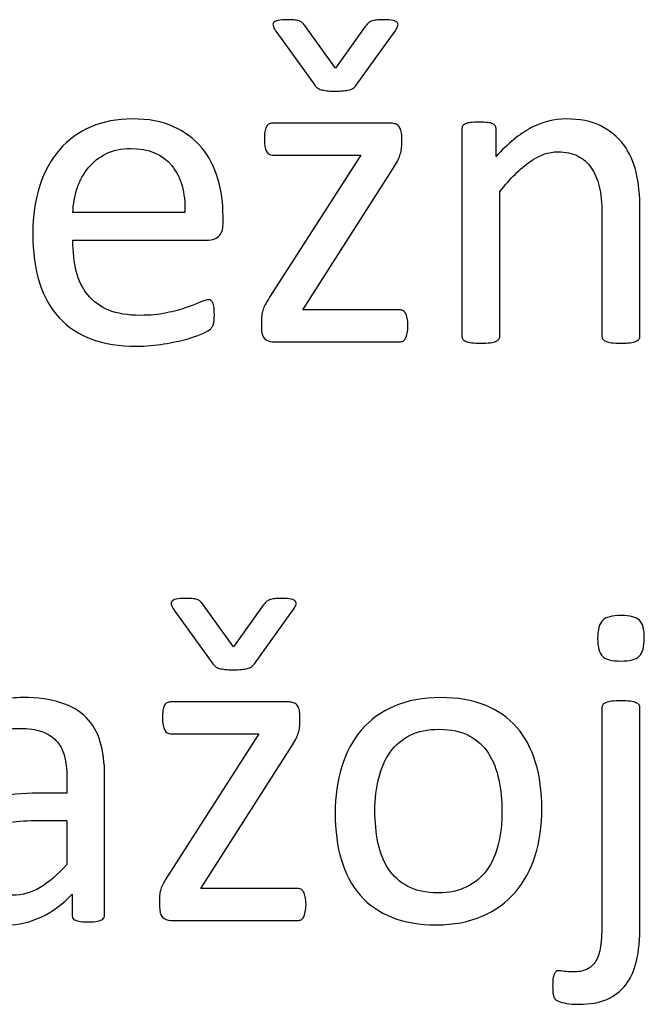
# Model space of a CAD drawing. Units: millimetres. Extents: x -101 to 100, y -140 to 121.
# Drawn here: x -32 to -26, y -123 to -115 of the extents above; entities that cross this region are included whole.
import ezdxf

# ---------------------------------------------------------------- set-up
doc = ezdxf.new("R2010")
doc.units = ezdxf.units.MM
doc.header["$MEASUREMENT"] = 0
doc.layers.add('Layer 1', color=7, linetype='Continuous')

msp = doc.modelspace()

# ---------------------------------------------------------------- linework, layer by layer
at = {"layer": 'Layer 1', "color": 250}
for points, knots in [([(-28.4904, -114.5657), (-28.4805, -114.5537), (-28.472, -114.5438), (-28.4642, -114.536), (-28.4642, -114.536), (-28.4564, -114.5282), (-28.4465, -114.5218), (-28.4337, -114.5175), (-28.4337, -114.5175), (-28.4217, -114.5126), (-28.4068, -114.509), (-28.3891, -114.5069), (-28.3891, -114.5069), (-28.3721, -114.5048), (-28.3501, -114.5041), (-28.3239, -114.5041), (-28.3239, -114.5041), (-28.2877, -114.5041), (-28.2594, -114.5062), (-28.2388, -114.5112), (-28.2388, -114.5112), (-28.2183, -114.5161), (-28.2048, -114.5225), (-28.1984, -114.5317), (-28.1984, -114.5317), (-28.192, -114.5409), (-28.192, -114.5523), (-28.197, -114.5671), (-28.197, -114.5671), (-28.2027, -114.5813), (-28.2133, -114.599), (-28.2282, -114.6203), (-28.2282, -114.6203), (-28.2282, -114.6203), (-28.5712, -115.0959), (-28.5712, -115.0959), (-28.5712, -115.0959), (-28.5797, -115.1065), (-28.5882, -115.1157), (-28.5982, -115.1228), (-28.5982, -115.1228), (-28.6081, -115.1292), (-28.6201, -115.1349), (-28.6343, -115.1384), (-28.6343, -115.1384), (-28.6492, -115.1412), (-28.6669, -115.1441), (-28.6875, -115.1462), (-28.6875, -115.1462), (-28.708, -115.1483), (-28.7335, -115.1497), (-28.764, -115.1497), (-28.764, -115.1497), (-28.7931, -115.1497), (-28.8172, -115.1483), (-28.837, -115.1462), (-28.837, -115.1462), (-28.8561, -115.1441), (-28.8732, -115.1412), (-28.888, -115.137), (-28.888, -115.137), (-28.9022, -115.1327), (-28.9143, -115.1271), (-28.9228, -115.1207), (-28.9228, -115.1207), (-28.932, -115.1136), (-28.9398, -115.1051), (-28.9469, -115.0959), (-28.9469, -115.0959), (-28.9469, -115.0959), (-29.2892, -114.6203), (-29.2892, -114.6203), (-29.2892, -114.6203), (-29.3048, -114.6005), (-29.3154, -114.5834), (-29.3204, -114.5679), (-29.3204, -114.5679), (-29.326, -114.553), (-29.3253, -114.5409), (-29.3183, -114.5317), (-29.3183, -114.5317), (-29.3119, -114.5225), (-29.2984, -114.5161), (-29.2779, -114.5112), (-29.2779, -114.5112), (-29.258, -114.5062), (-29.2297, -114.5041), (-29.1942, -114.5041), (-29.1942, -114.5041), (-29.1652, -114.5041), (-29.1418, -114.5048), (-29.1248, -114.5069), (-29.1248, -114.5069), (-29.107, -114.509), (-29.0929, -114.5126), (-29.0815, -114.5175), (-29.0815, -114.5175), (-29.0709, -114.5218), (-29.0617, -114.5282), (-29.0539, -114.536), (-29.0539, -114.536), (-29.0461, -114.5438), (-29.0383, -114.5537), (-29.0298, -114.5657), (-29.0298, -114.5657), (-29.0298, -114.5657), (-28.7598, -114.9421), (-28.7598, -114.9421), (-28.7598, -114.9421), (-28.7598, -114.9421), (-28.4904, -114.5657), (-28.4904, -114.5657)], [0, 0, 0, 0, 0.034483, 0.034483, 0.034483, 0.034483, 0.068966, 0.068966, 0.068966, 0.068966, 0.103448, 0.103448, 0.103448, 0.103448, 0.137931, 0.137931, 0.137931, 0.137931, 0.172414, 0.172414, 0.172414, 0.172414, 0.206897, 0.206897, 0.206897, 0.206897, 0.241379, 0.241379, 0.241379, 0.241379, 0.275862, 0.275862, 0.275862, 0.275862, 0.310345, 0.310345, 0.310345, 0.310345, 0.344828, 0.344828, 0.344828, 0.344828, 0.37931, 0.37931, 0.37931, 0.37931, 0.413793, 0.413793, 0.413793, 0.413793, 0.448276, 0.448276, 0.448276, 0.448276, 0.482759, 0.482759, 0.482759, 0.482759, 0.517241, 0.517241, 0.517241, 0.517241, 0.551724, 0.551724, 0.551724, 0.551724, 0.586207, 0.586207, 0.586207, 0.586207, 0.62069, 0.62069, 0.62069, 0.62069, 0.655172, 0.655172, 0.655172, 0.655172, 0.689655, 0.689655, 0.689655, 0.689655, 0.724138, 0.724138, 0.724138, 0.724138, 0.758621, 0.758621, 0.758621, 0.758621, 0.793103, 0.793103, 0.793103, 0.793103, 0.827586, 0.827586, 0.827586, 0.827586, 0.862069, 0.862069, 0.862069, 0.862069, 0.896552, 0.896552, 0.896552, 0.896552, 0.931034, 0.931034, 0.931034, 0.931034, 1, 1, 1, 1]), ([(-29.7754, -116.3475), (-29.7754, -116.4014), (-29.7889, -116.4404), (-29.8158, -116.463), (-29.8158, -116.463), (-29.8427, -116.4857), (-29.8732, -116.4971), (-29.9079, -116.4971), (-29.9079, -116.4971), (-29.9079, -116.4971), (-31.1334, -116.4971), (-31.1334, -116.4971), (-31.1334, -116.4971), (-31.1334, -116.6013), (-31.1227, -116.6941), (-31.1022, -116.7777), (-31.1022, -116.7777), (-31.0816, -116.8607), (-31.0469, -116.9315), (-30.998, -116.9911), (-30.998, -116.9911), (-30.9498, -117.0506), (-30.8867, -117.0967), (-30.8095, -117.1286), (-30.8095, -117.1286), (-30.7315, -117.1605), (-30.6372, -117.1761), (-30.5245, -117.1761), (-30.5245, -117.1761), (-30.4359, -117.1761), (-30.3573, -117.169), (-30.2878, -117.1541), (-30.2878, -117.1541), (-30.2191, -117.1399), (-30.1588, -117.1236), (-30.1085, -117.1052), (-30.1085, -117.1052), (-30.0582, -117.0875), (-30.0164, -117.0712), (-29.9838, -117.057), (-29.9838, -117.057), (-29.9512, -117.0421), (-29.9271, -117.035), (-29.9101, -117.035), (-29.9101, -117.035), (-29.9008, -117.035), (-29.8916, -117.0371), (-29.8845, -117.0421), (-29.8845, -117.0421), (-29.8767, -117.0471), (-29.8711, -117.0541), (-29.8668, -117.0641), (-29.8668, -117.0641), (-29.8626, -117.074), (-29.859, -117.0875), (-29.8569, -117.1045), (-29.8569, -117.1045), (-29.8555, -117.1215), (-29.8541, -117.1427), (-29.8541, -117.1675), (-29.8541, -117.1675), (-29.8541, -117.186), (-29.8548, -117.2016), (-29.8562, -117.2143), (-29.8562, -117.2143), (-29.8576, -117.2278), (-29.859, -117.2391), (-29.8612, -117.2498), (-29.8612, -117.2498), (-29.8633, -117.2604), (-29.8668, -117.2696), (-29.8718, -117.2781), (-29.8718, -117.2781), (-29.8767, -117.2859), (-29.8831, -117.2944), (-29.8902, -117.3015), (-29.8902, -117.3015), (-29.898, -117.3093), (-29.9207, -117.3221), (-29.9583, -117.3391), (-29.9583, -117.3391), (-29.9951, -117.3561), (-30.044, -117.3731), (-30.1035, -117.3901), (-30.1035, -117.3901), (-30.1631, -117.4064), (-30.2318, -117.4213), (-30.3098, -117.4347), (-30.3098, -117.4347), (-30.3878, -117.4475), (-30.4714, -117.4546), (-30.56, -117.4546), (-30.56, -117.4546), (-30.7138, -117.4546), (-30.8484, -117.4326), (-30.964, -117.3901), (-30.964, -117.3901), (-31.0795, -117.3469), (-31.1766, -117.2831), (-31.256, -117.1987), (-31.256, -117.1987), (-31.3346, -117.1144), (-31.3942, -117.0088), (-31.4346, -116.8812), (-31.4346, -116.8812), (-31.4743, -116.7536), (-31.4948, -116.6055), (-31.4948, -116.4368), (-31.4948, -116.4368), (-31.4948, -116.2766), (-31.4736, -116.1321), (-31.4325, -116.0038), (-31.4325, -116.0038), (-31.3906, -115.8762), (-31.3311, -115.7671), (-31.2524, -115.6778), (-31.2524, -115.6778), (-31.1745, -115.5885), (-31.0802, -115.5204), (-30.9689, -115.4722), (-30.9689, -115.4722), (-30.8584, -115.4247), (-30.7343, -115.4006), (-30.5975, -115.4006), (-30.5975, -115.4006), (-30.4508, -115.4006), (-30.3261, -115.424), (-30.2226, -115.4715), (-30.2226, -115.4715), (-30.1198, -115.5183), (-30.0348, -115.5821), (-29.9682, -115.6615), (-29.9682, -115.6615), (-29.9016, -115.7408), (-29.8534, -115.8344), (-29.8222, -115.9414), (-29.8222, -115.9414), (-29.791, -116.0491), (-29.7754, -116.1632), (-29.7754, -116.2852), (-29.7754, -116.2852), (-29.7754, -116.2852), (-29.7754, -116.3475), (-29.7754, -116.3475)], [0, 0, 0, 0, 0.027027, 0.027027, 0.027027, 0.027027, 0.054054, 0.054054, 0.054054, 0.054054, 0.081081, 0.081081, 0.081081, 0.081081, 0.108108, 0.108108, 0.108108, 0.108108, 0.135135, 0.135135, 0.135135, 0.135135, 0.162162, 0.162162, 0.162162, 0.162162, 0.189189, 0.189189, 0.189189, 0.189189, 0.216216, 0.216216, 0.216216, 0.216216, 0.243243, 0.243243, 0.243243, 0.243243, 0.27027, 0.27027, 0.27027, 0.27027, 0.297297, 0.297297, 0.297297, 0.297297, 0.324324, 0.324324, 0.324324, 0.324324, 0.351351, 0.351351, 0.351351, 0.351351, 0.378378, 0.378378, 0.378378, 0.378378, 0.405405, 0.405405, 0.405405, 0.405405, 0.432432, 0.432432, 0.432432, 0.432432, 0.459459, 0.459459, 0.459459, 0.459459, 0.486486, 0.486486, 0.486486, 0.486486, 0.513514, 0.513514, 0.513514, 0.513514, 0.540541, 0.540541, 0.540541, 0.540541, 0.567568, 0.567568, 0.567568, 0.567568, 0.594595, 0.594595, 0.594595, 0.594595, 0.621622, 0.621622, 0.621622, 0.621622, 0.648649, 0.648649, 0.648649, 0.648649, 0.675676, 0.675676, 0.675676, 0.675676, 0.702703, 0.702703, 0.702703, 0.702703, 0.72973, 0.72973, 0.72973, 0.72973, 0.756757, 0.756757, 0.756757, 0.756757, 0.783784, 0.783784, 0.783784, 0.783784, 0.810811, 0.810811, 0.810811, 0.810811, 0.837838, 0.837838, 0.837838, 0.837838, 0.864865, 0.864865, 0.864865, 0.864865, 0.891892, 0.891892, 0.891892, 0.891892, 0.918919, 0.918919, 0.918919, 0.918919, 0.945946, 0.945946, 0.945946, 0.945946, 1, 1, 1, 1]), ([(-26.007, -117.3632), (-26.007, -117.3738), (-26.0098, -117.3837), (-26.0155, -117.3908), (-26.0155, -117.3908), (-26.0212, -117.3986), (-26.0297, -117.405), (-26.0424, -117.4106), (-26.0424, -117.4106), (-26.0552, -117.4163), (-26.0722, -117.4206), (-26.0942, -117.4234), (-26.0942, -117.4234), (-26.1169, -117.4262), (-26.1445, -117.4277), (-26.1771, -117.4277), (-26.1771, -117.4277), (-26.2118, -117.4277), (-26.2402, -117.4262), (-26.2629, -117.4234), (-26.2629, -117.4234), (-26.2848, -117.4206), (-26.3018, -117.4163), (-26.3146, -117.4106), (-26.3146, -117.4106), (-26.3267, -117.405), (-26.3359, -117.3986), (-26.3415, -117.3908), (-26.3415, -117.3908), (-26.3472, -117.3837), (-26.35, -117.3738), (-26.35, -117.3632), (-26.35, -117.3632), (-26.35, -117.3632), (-26.35, -116.2689), (-26.35, -116.2689), (-26.35, -116.2689), (-26.35, -116.1618), (-26.3578, -116.0761), (-26.3749, -116.0116), (-26.3749, -116.0116), (-26.3912, -115.9464), (-26.4152, -115.8904), (-26.4471, -115.8429), (-26.4471, -115.8429), (-26.479, -115.7961), (-26.5201, -115.76), (-26.5712, -115.7352), (-26.5712, -115.7352), (-26.6215, -115.7104), (-26.6796, -115.6976), (-26.7462, -115.6976), (-26.7462, -115.6976), (-26.832, -115.6976), (-26.9178, -115.7281), (-27.0035, -115.789), (-27.0035, -115.789), (-27.09, -115.85), (-27.18, -115.9393), (-27.2735, -116.0569), (-27.2735, -116.0569), (-27.2735, -116.0569), (-27.2735, -117.3632), (-27.2735, -117.3632), (-27.2735, -117.3632), (-27.2735, -117.3738), (-27.2764, -117.3837), (-27.2821, -117.3908), (-27.2821, -117.3908), (-27.2877, -117.3986), (-27.2969, -117.405), (-27.309, -117.4106), (-27.309, -117.4106), (-27.3217, -117.4163), (-27.3388, -117.4206), (-27.3607, -117.4234), (-27.3607, -117.4234), (-27.3834, -117.4262), (-27.4118, -117.4277), (-27.4465, -117.4277), (-27.4465, -117.4277), (-27.4791, -117.4277), (-27.5067, -117.4262), (-27.5294, -117.4234), (-27.5294, -117.4234), (-27.5514, -117.4206), (-27.5691, -117.4163), (-27.5819, -117.4106), (-27.5819, -117.4106), (-27.5953, -117.405), (-27.6045, -117.3986), (-27.6088, -117.3908), (-27.6088, -117.3908), (-27.6137, -117.3837), (-27.6166, -117.3738), (-27.6166, -117.3632), (-27.6166, -117.3632), (-27.6166, -117.3632), (-27.6166, -115.4942), (-27.6166, -115.4942), (-27.6166, -115.4942), (-27.6166, -115.4828), (-27.6145, -115.4736), (-27.6102, -115.4658), (-27.6102, -115.4658), (-27.6059, -115.4588), (-27.5974, -115.4517), (-27.5854, -115.4453), (-27.5854, -115.4453), (-27.5726, -115.4389), (-27.557, -115.4354), (-27.5372, -115.4332), (-27.5372, -115.4332), (-27.5181, -115.4311), (-27.4925, -115.4297), (-27.4607, -115.4297), (-27.4607, -115.4297), (-27.4302, -115.4297), (-27.4047, -115.4311), (-27.3848, -115.4332), (-27.3848, -115.4332), (-27.365, -115.4354), (-27.3494, -115.4389), (-27.338, -115.4453), (-27.338, -115.4453), (-27.3274, -115.4517), (-27.3189, -115.4588), (-27.3139, -115.4658), (-27.3139, -115.4658), (-27.3097, -115.4736), (-27.3069, -115.4828), (-27.3069, -115.4942), (-27.3069, -115.4942), (-27.3069, -115.4942), (-27.3069, -115.7415), (-27.3069, -115.7415), (-27.3069, -115.7415), (-27.202, -115.6239), (-27.0971, -115.5374), (-26.9922, -115.4828), (-26.9922, -115.4828), (-26.888, -115.4283), (-26.7824, -115.4006), (-26.6761, -115.4006), (-26.6761, -115.4006), (-26.5513, -115.4006), (-26.4464, -115.4219), (-26.3614, -115.4644), (-26.3614, -115.4644), (-26.2763, -115.5062), (-26.2069, -115.5629), (-26.1544, -115.6331), (-26.1544, -115.6331), (-26.102, -115.704), (-26.0644, -115.7869), (-26.0417, -115.8812), (-26.0417, -115.8812), (-26.0183, -115.9761), (-26.007, -116.0902), (-26.007, -116.2228), (-26.007, -116.2228), (-26.007, -116.2228), (-26.007, -117.3632), (-26.007, -117.3632)], [0, 0, 0, 0, 0.02381, 0.02381, 0.02381, 0.02381, 0.047619, 0.047619, 0.047619, 0.047619, 0.071429, 0.071429, 0.071429, 0.071429, 0.095238, 0.095238, 0.095238, 0.095238, 0.119048, 0.119048, 0.119048, 0.119048, 0.142857, 0.142857, 0.142857, 0.142857, 0.166667, 0.166667, 0.166667, 0.166667, 0.190476, 0.190476, 0.190476, 0.190476, 0.214286, 0.214286, 0.214286, 0.214286, 0.238095, 0.238095, 0.238095, 0.238095, 0.261905, 0.261905, 0.261905, 0.261905, 0.285714, 0.285714, 0.285714, 0.285714, 0.309524, 0.309524, 0.309524, 0.309524, 0.333333, 0.333333, 0.333333, 0.333333, 0.357143, 0.357143, 0.357143, 0.357143, 0.380952, 0.380952, 0.380952, 0.380952, 0.404762, 0.404762, 0.404762, 0.404762, 0.428571, 0.428571, 0.428571, 0.428571, 0.452381, 0.452381, 0.452381, 0.452381, 0.47619, 0.47619, 0.47619, 0.47619, 0.5, 0.5, 0.5, 0.5, 0.52381, 0.52381, 0.52381, 0.52381, 0.547619, 0.547619, 0.547619, 0.547619, 0.571429, 0.571429, 0.571429, 0.571429, 0.595238, 0.595238, 0.595238, 0.595238, 0.619048, 0.619048, 0.619048, 0.619048, 0.642857, 0.642857, 0.642857, 0.642857, 0.666667, 0.666667, 0.666667, 0.666667, 0.690476, 0.690476, 0.690476, 0.690476, 0.714286, 0.714286, 0.714286, 0.714286, 0.738095, 0.738095, 0.738095, 0.738095, 0.761905, 0.761905, 0.761905, 0.761905, 0.785714, 0.785714, 0.785714, 0.785714, 0.809524, 0.809524, 0.809524, 0.809524, 0.833333, 0.833333, 0.833333, 0.833333, 0.857143, 0.857143, 0.857143, 0.857143, 0.880952, 0.880952, 0.880952, 0.880952, 0.904762, 0.904762, 0.904762, 0.904762, 0.928571, 0.928571, 0.928571, 0.928571, 0.952381, 0.952381, 0.952381, 0.952381, 1, 1, 1, 1]), ([(-28.1042, -117.2696), (-28.1042, -117.2958), (-28.1063, -117.3185), (-28.1105, -117.3369), (-28.1105, -117.3369), (-28.1148, -117.3561), (-28.1198, -117.371), (-28.1247, -117.383), (-28.1247, -117.383), (-28.1304, -117.3943), (-28.1382, -117.4029), (-28.1481, -117.4078), (-28.1481, -117.4078), (-28.1573, -117.4128), (-28.168, -117.4149), (-28.1793, -117.4149), (-28.1793, -117.4149), (-28.1793, -117.4149), (-29.3296, -117.4149), (-29.3296, -117.4149), (-29.3296, -117.4149), (-29.3587, -117.4149), (-29.382, -117.405), (-29.4012, -117.3858), (-29.4012, -117.3858), (-29.4196, -117.3667), (-29.4288, -117.3341), (-29.4288, -117.288), (-29.4288, -117.288), (-29.4288, -117.288), (-29.4288, -117.2179), (-29.4288, -117.2179), (-29.4288, -117.2179), (-29.4288, -117.198), (-29.4274, -117.181), (-29.4246, -117.1654), (-29.4246, -117.1654), (-29.4217, -117.1505), (-29.4182, -117.1349), (-29.4125, -117.1201), (-29.4125, -117.1201), (-29.4068, -117.1045), (-29.399, -117.0889), (-29.3898, -117.0712), (-29.3898, -117.0712), (-29.3799, -117.0541), (-29.3679, -117.0343), (-29.3544, -117.0123), (-29.3544, -117.0123), (-29.3544, -117.0123), (-28.5301, -115.7288), (-28.5301, -115.7288), (-28.5301, -115.7288), (-28.5301, -115.7288), (-29.3296, -115.7288), (-29.3296, -115.7288), (-29.3296, -115.7288), (-29.3516, -115.7288), (-29.3693, -115.7174), (-29.382, -115.6948), (-29.382, -115.6948), (-29.3955, -115.6721), (-29.4019, -115.6345), (-29.4019, -115.5835), (-29.4019, -115.5835), (-29.4019, -115.5587), (-29.4005, -115.5367), (-29.3976, -115.5183), (-29.3976, -115.5183), (-29.3948, -115.4991), (-29.3905, -115.4843), (-29.3842, -115.4722), (-29.3842, -115.4722), (-29.3778, -115.4609), (-29.3707, -115.4524), (-29.3615, -115.4474), (-29.3615, -115.4474), (-29.3523, -115.4424), (-29.3416, -115.4403), (-29.3296, -115.4403), (-29.3296, -115.4403), (-29.3296, -115.4403), (-28.258, -115.4403), (-28.258, -115.4403), (-28.258, -115.4403), (-28.2424, -115.4403), (-28.2289, -115.4424), (-28.2176, -115.4467), (-28.2176, -115.4467), (-28.2055, -115.451), (-28.1956, -115.4573), (-28.1871, -115.4673), (-28.1871, -115.4673), (-28.1793, -115.4772), (-28.1722, -115.4892), (-28.1672, -115.5048), (-28.1672, -115.5048), (-28.163, -115.5197), (-28.1602, -115.5395), (-28.1602, -115.5629), (-28.1602, -115.5629), (-28.1602, -115.5629), (-28.1602, -115.6289), (-28.1602, -115.6289), (-28.1602, -115.6289), (-28.1602, -115.6487), (-28.1616, -115.6664), (-28.1644, -115.6834), (-28.1644, -115.6834), (-28.1672, -115.6997), (-28.1715, -115.716), (-28.1772, -115.7316), (-28.1772, -115.7316), (-28.1821, -115.7479), (-28.1899, -115.7649), (-28.1998, -115.7826), (-28.1998, -115.7826), (-28.2098, -115.8011), (-28.2211, -115.8209), (-28.2353, -115.8429), (-28.2353, -115.8429), (-28.2353, -115.8429), (-29.0553, -117.1264), (-29.0553, -117.1264), (-29.0553, -117.1264), (-29.0553, -117.1264), (-28.1793, -117.1264), (-28.1793, -117.1264), (-28.1793, -117.1264), (-28.168, -117.1264), (-28.158, -117.1286), (-28.1488, -117.1335), (-28.1488, -117.1335), (-28.1396, -117.1385), (-28.1325, -117.1463), (-28.1261, -117.1576), (-28.1261, -117.1576), (-28.1198, -117.1683), (-28.1148, -117.1831), (-28.1105, -117.2023), (-28.1105, -117.2023), (-28.1063, -117.2207), (-28.1042, -117.2434), (-28.1042, -117.2696)], [0, 0, 0, 0, 0.027027, 0.027027, 0.027027, 0.027027, 0.054054, 0.054054, 0.054054, 0.054054, 0.081081, 0.081081, 0.081081, 0.081081, 0.108108, 0.108108, 0.108108, 0.108108, 0.135135, 0.135135, 0.135135, 0.135135, 0.162162, 0.162162, 0.162162, 0.162162, 0.189189, 0.189189, 0.189189, 0.189189, 0.216216, 0.216216, 0.216216, 0.216216, 0.243243, 0.243243, 0.243243, 0.243243, 0.27027, 0.27027, 0.27027, 0.27027, 0.297297, 0.297297, 0.297297, 0.297297, 0.324324, 0.324324, 0.324324, 0.324324, 0.351351, 0.351351, 0.351351, 0.351351, 0.378378, 0.378378, 0.378378, 0.378378, 0.405405, 0.405405, 0.405405, 0.405405, 0.432432, 0.432432, 0.432432, 0.432432, 0.459459, 0.459459, 0.459459, 0.459459, 0.486486, 0.486486, 0.486486, 0.486486, 0.513514, 0.513514, 0.513514, 0.513514, 0.540541, 0.540541, 0.540541, 0.540541, 0.567568, 0.567568, 0.567568, 0.567568, 0.594595, 0.594595, 0.594595, 0.594595, 0.621622, 0.621622, 0.621622, 0.621622, 0.648649, 0.648649, 0.648649, 0.648649, 0.675676, 0.675676, 0.675676, 0.675676, 0.702703, 0.702703, 0.702703, 0.702703, 0.72973, 0.72973, 0.72973, 0.72973, 0.756757, 0.756757, 0.756757, 0.756757, 0.783784, 0.783784, 0.783784, 0.783784, 0.810811, 0.810811, 0.810811, 0.810811, 0.837838, 0.837838, 0.837838, 0.837838, 0.864865, 0.864865, 0.864865, 0.864865, 0.891892, 0.891892, 0.891892, 0.891892, 0.918919, 0.918919, 0.918919, 0.918919, 0.945946, 0.945946, 0.945946, 0.945946, 1, 1, 1, 1]), ([(-30.1198, -116.2462), (-30.1156, -116.0661), (-30.1553, -115.9244), (-30.2396, -115.8223), (-30.2396, -115.8223), (-30.3233, -115.7196), (-30.4473, -115.6685), (-30.6117, -115.6685), (-30.6117, -115.6685), (-30.6968, -115.6685), (-30.7705, -115.6848), (-30.8343, -115.7167), (-30.8343, -115.7167), (-30.8981, -115.7479), (-30.9512, -115.7904), (-30.9937, -115.8429), (-30.9937, -115.8429), (-31.037, -115.8953), (-31.0703, -115.957), (-31.0937, -116.0265), (-31.0937, -116.0265), (-31.1171, -116.0966), (-31.1305, -116.1696), (-31.1334, -116.2462), (-31.1334, -116.2462), (-31.1334, -116.2462), (-30.1198, -116.2462), (-30.1198, -116.2462)], [0, 0, 0, 0, 0.125, 0.125, 0.125, 0.125, 0.25, 0.25, 0.25, 0.25, 0.375, 0.375, 0.375, 0.375, 0.5, 0.5, 0.5, 0.5, 0.625, 0.625, 0.625, 0.625, 0.75, 0.75, 0.75, 0.75, 1, 1, 1, 1]), ([(-29.4117, -119.7952), (-29.4018, -119.7832), (-29.3933, -119.7733), (-29.3855, -119.7655), (-29.3855, -119.7655), (-29.3777, -119.7577), (-29.3678, -119.7513), (-29.355, -119.747), (-29.355, -119.747), (-29.343, -119.7421), (-29.3281, -119.7385), (-29.3104, -119.7364), (-29.3104, -119.7364), (-29.2934, -119.7343), (-29.2714, -119.7336), (-29.2452, -119.7336), (-29.2452, -119.7336), (-29.209, -119.7336), (-29.1807, -119.7357), (-29.1601, -119.7407), (-29.1601, -119.7407), (-29.1396, -119.7456), (-29.1261, -119.752), (-29.1197, -119.7612), (-29.1197, -119.7612), (-29.1133, -119.7704), (-29.1133, -119.7818), (-29.1183, -119.7966), (-29.1183, -119.7966), (-29.124, -119.8108), (-29.1346, -119.8285), (-29.1495, -119.8498), (-29.1495, -119.8498), (-29.1495, -119.8498), (-29.4925, -120.3254), (-29.4925, -120.3254), (-29.4925, -120.3254), (-29.501, -120.336), (-29.5095, -120.3452), (-29.5195, -120.3523), (-29.5195, -120.3523), (-29.5294, -120.3587), (-29.5414, -120.3644), (-29.5556, -120.3679), (-29.5556, -120.3679), (-29.5705, -120.3707), (-29.5882, -120.3736), (-29.6088, -120.3757), (-29.6088, -120.3757), (-29.6293, -120.3778), (-29.6548, -120.3792), (-29.6853, -120.3792), (-29.6853, -120.3792), (-29.7144, -120.3792), (-29.7385, -120.3778), (-29.7583, -120.3757), (-29.7583, -120.3757), (-29.7774, -120.3736), (-29.7945, -120.3707), (-29.8093, -120.3665), (-29.8093, -120.3665), (-29.8235, -120.3622), (-29.8356, -120.3566), (-29.8441, -120.3502), (-29.8441, -120.3502), (-29.8533, -120.3431), (-29.8611, -120.3346), (-29.8682, -120.3254), (-29.8682, -120.3254), (-29.8682, -120.3254), (-30.2105, -119.8498), (-30.2105, -119.8498), (-30.2105, -119.8498), (-30.2261, -119.83), (-30.2367, -119.8129), (-30.2417, -119.7974), (-30.2417, -119.7974), (-30.2473, -119.7825), (-30.2466, -119.7704), (-30.2396, -119.7612), (-30.2396, -119.7612), (-30.2332, -119.752), (-30.2197, -119.7456), (-30.1992, -119.7407), (-30.1992, -119.7407), (-30.1793, -119.7357), (-30.151, -119.7336), (-30.1155, -119.7336), (-30.1155, -119.7336), (-30.0865, -119.7336), (-30.0631, -119.7343), (-30.0461, -119.7364), (-30.0461, -119.7364), (-30.0283, -119.7385), (-30.0142, -119.7421), (-30.0028, -119.747), (-30.0028, -119.747), (-29.9922, -119.7513), (-29.983, -119.7577), (-29.9752, -119.7655), (-29.9752, -119.7655), (-29.9674, -119.7733), (-29.9596, -119.7832), (-29.9511, -119.7952), (-29.9511, -119.7952), (-29.9511, -119.7952), (-29.6811, -120.1716), (-29.6811, -120.1716), (-29.6811, -120.1716), (-29.6811, -120.1716), (-29.4117, -119.7952), (-29.4117, -119.7952)], [0, 0, 0, 0, 0.034483, 0.034483, 0.034483, 0.034483, 0.068966, 0.068966, 0.068966, 0.068966, 0.103448, 0.103448, 0.103448, 0.103448, 0.137931, 0.137931, 0.137931, 0.137931, 0.172414, 0.172414, 0.172414, 0.172414, 0.206897, 0.206897, 0.206897, 0.206897, 0.241379, 0.241379, 0.241379, 0.241379, 0.275862, 0.275862, 0.275862, 0.275862, 0.310345, 0.310345, 0.310345, 0.310345, 0.344828, 0.344828, 0.344828, 0.344828, 0.37931, 0.37931, 0.37931, 0.37931, 0.413793, 0.413793, 0.413793, 0.413793, 0.448276, 0.448276, 0.448276, 0.448276, 0.482759, 0.482759, 0.482759, 0.482759, 0.517241, 0.517241, 0.517241, 0.517241, 0.551724, 0.551724, 0.551724, 0.551724, 0.586207, 0.586207, 0.586207, 0.586207, 0.62069, 0.62069, 0.62069, 0.62069, 0.655172, 0.655172, 0.655172, 0.655172, 0.689655, 0.689655, 0.689655, 0.689655, 0.724138, 0.724138, 0.724138, 0.724138, 0.758621, 0.758621, 0.758621, 0.758621, 0.793103, 0.793103, 0.793103, 0.793103, 0.827586, 0.827586, 0.827586, 0.827586, 0.862069, 0.862069, 0.862069, 0.862069, 0.896552, 0.896552, 0.896552, 0.896552, 0.931034, 0.931034, 0.931034, 0.931034, 1, 1, 1, 1]), ([(-25.9673, -120.0922), (-25.9673, -120.173), (-25.9829, -120.2276), (-26.0126, -120.2566), (-26.0126, -120.2566), (-26.0431, -120.2857), (-26.0998, -120.2999), (-26.1813, -120.2999), (-26.1813, -120.2999), (-26.2614, -120.2999), (-26.316, -120.2857), (-26.345, -120.2573), (-26.345, -120.2573), (-26.3741, -120.229), (-26.389, -120.1758), (-26.389, -120.0964), (-26.389, -120.0964), (-26.389, -120.0164), (-26.3741, -119.9618), (-26.3443, -119.9327), (-26.3443, -119.9327), (-26.3146, -119.9037), (-26.2586, -119.8888), (-26.1771, -119.8888), (-26.1771, -119.8888), (-26.0956, -119.8888), (-26.0403, -119.903), (-26.0112, -119.9313), (-26.0112, -119.9313), (-25.9822, -119.9597), (-25.9673, -120.0135), (-25.9673, -120.0922)], [0, 0, 0, 0, 0.111111, 0.111111, 0.111111, 0.111111, 0.222222, 0.222222, 0.222222, 0.222222, 0.333333, 0.333333, 0.333333, 0.333333, 0.444444, 0.444444, 0.444444, 0.444444, 0.555556, 0.555556, 0.555556, 0.555556, 0.666667, 0.666667, 0.666667, 0.666667, 0.777778, 0.777778, 0.777778, 0.777778, 1, 1, 1, 1]), ([(-30.8462, -122.5948), (-30.8462, -122.6111), (-30.8519, -122.6238), (-30.8632, -122.6316), (-30.8632, -122.6316), (-30.8738, -122.6401), (-30.8894, -122.6465), (-30.9086, -122.6508), (-30.9086, -122.6508), (-30.9284, -122.655), (-30.9568, -122.6572), (-30.9936, -122.6572), (-30.9936, -122.6572), (-31.0298, -122.6572), (-31.0588, -122.655), (-31.0801, -122.6508), (-31.0801, -122.6508), (-31.1013, -122.6465), (-31.1169, -122.6401), (-31.1269, -122.6316), (-31.1269, -122.6316), (-31.1368, -122.6238), (-31.141, -122.6111), (-31.141, -122.5948), (-31.141, -122.5948), (-31.141, -122.5948), (-31.141, -122.4077), (-31.141, -122.4077), (-31.141, -122.4077), (-31.2232, -122.4949), (-31.314, -122.5629), (-31.4146, -122.6111), (-31.4146, -122.6111), (-31.5145, -122.6593), (-31.6209, -122.6841), (-31.7328, -122.6841), (-31.7328, -122.6841), (-31.8314, -122.6841), (-31.9207, -122.6713), (-32, -122.6451), (-32, -122.6451), (-32.0794, -122.6196), (-32.1475, -122.5827), (-32.2035, -122.5345), (-32.2035, -122.5345), (-32.2594, -122.4856), (-32.3034, -122.4261), (-32.3346, -122.3559), (-32.3346, -122.3559), (-32.365, -122.2851), (-32.3806, -122.205), (-32.3806, -122.115), (-32.3806, -122.115), (-32.3806, -122.0094), (-32.3594, -121.9186), (-32.3169, -121.8407), (-32.3169, -121.8407), (-32.2736, -121.7634), (-32.212, -121.6989), (-32.1319, -121.6479), (-32.1319, -121.6479), (-32.0518, -121.5962), (-31.9533, -121.5579), (-31.837, -121.5324), (-31.837, -121.5324), (-31.7208, -121.5069), (-31.5897, -121.4941), (-31.4444, -121.4941), (-31.4444, -121.4941), (-31.4444, -121.4941), (-31.1871, -121.4941), (-31.1871, -121.4941), (-31.1871, -121.4941), (-31.1871, -121.4941), (-31.1871, -121.3488), (-31.1871, -121.3488), (-31.1871, -121.3488), (-31.1871, -121.2765), (-31.1949, -121.2127), (-31.2098, -121.1574), (-31.2098, -121.1574), (-31.2254, -121.1022), (-31.2495, -121.0561), (-31.2835, -121.0199), (-31.2835, -121.0199), (-31.3175, -120.9831), (-31.3615, -120.9554), (-31.4153, -120.9363), (-31.4153, -120.9363), (-31.4692, -120.9179), (-31.5358, -120.9087), (-31.6145, -120.9087), (-31.6145, -120.9087), (-31.6995, -120.9087), (-31.7747, -120.9186), (-31.842, -120.9384), (-31.842, -120.9384), (-31.9093, -120.959), (-31.9681, -120.981), (-32.0185, -121.0051), (-32.0185, -121.0051), (-32.0695, -121.0292), (-32.1113, -121.0511), (-32.1453, -121.0717), (-32.1453, -121.0717), (-32.1794, -121.0915), (-32.2042, -121.1015), (-32.2212, -121.1015), (-32.2212, -121.1015), (-32.2318, -121.1015), (-32.2417, -121.0986), (-32.2502, -121.0937), (-32.2502, -121.0937), (-32.2587, -121.088), (-32.2658, -121.0795), (-32.2722, -121.0681), (-32.2722, -121.0681), (-32.2779, -121.0575), (-32.2828, -121.0433), (-32.2857, -121.0256), (-32.2857, -121.0256), (-32.2885, -121.0086), (-32.2899, -120.9895), (-32.2899, -120.9689), (-32.2899, -120.9689), (-32.2899, -120.9342), (-32.2871, -120.9065), (-32.2821, -120.8867), (-32.2821, -120.8867), (-32.2772, -120.8669), (-32.2658, -120.8477), (-32.2467, -120.8293), (-32.2467, -120.8293), (-32.2283, -120.8116), (-32.1964, -120.7903), (-32.1503, -120.7662), (-32.1503, -120.7662), (-32.1049, -120.7421), (-32.0525, -120.7201), (-31.993, -120.6996), (-31.993, -120.6996), (-31.9334, -120.6797), (-31.8682, -120.6634), (-31.7973, -120.65), (-31.7973, -120.65), (-31.7272, -120.6365), (-31.6556, -120.6301), (-31.5833, -120.6301), (-31.5833, -120.6301), (-31.4493, -120.6301), (-31.3352, -120.6457), (-31.241, -120.6762), (-31.241, -120.6762), (-31.1467, -120.7067), (-31.0709, -120.7513), (-31.0128, -120.8102), (-31.0128, -120.8102), (-30.9546, -120.869), (-30.9121, -120.942), (-30.8859, -121.0292), (-30.8859, -121.0292), (-30.8597, -121.1163), (-30.8462, -121.2177), (-30.8462, -121.3339), (-30.8462, -121.3339), (-30.8462, -121.3339), (-30.8462, -122.5948), (-30.8462, -122.5948)], [0, 0, 0, 0, 0.023256, 0.023256, 0.023256, 0.023256, 0.046512, 0.046512, 0.046512, 0.046512, 0.069767, 0.069767, 0.069767, 0.069767, 0.093023, 0.093023, 0.093023, 0.093023, 0.116279, 0.116279, 0.116279, 0.116279, 0.139535, 0.139535, 0.139535, 0.139535, 0.162791, 0.162791, 0.162791, 0.162791, 0.186047, 0.186047, 0.186047, 0.186047, 0.209302, 0.209302, 0.209302, 0.209302, 0.232558, 0.232558, 0.232558, 0.232558, 0.255814, 0.255814, 0.255814, 0.255814, 0.27907, 0.27907, 0.27907, 0.27907, 0.302326, 0.302326, 0.302326, 0.302326, 0.325581, 0.325581, 0.325581, 0.325581, 0.348837, 0.348837, 0.348837, 0.348837, 0.372093, 0.372093, 0.372093, 0.372093, 0.395349, 0.395349, 0.395349, 0.395349, 0.418605, 0.418605, 0.418605, 0.418605, 0.44186, 0.44186, 0.44186, 0.44186, 0.465116, 0.465116, 0.465116, 0.465116, 0.488372, 0.488372, 0.488372, 0.488372, 0.511628, 0.511628, 0.511628, 0.511628, 0.534884, 0.534884, 0.534884, 0.534884, 0.55814, 0.55814, 0.55814, 0.55814, 0.581395, 0.581395, 0.581395, 0.581395, 0.604651, 0.604651, 0.604651, 0.604651, 0.627907, 0.627907, 0.627907, 0.627907, 0.651163, 0.651163, 0.651163, 0.651163, 0.674419, 0.674419, 0.674419, 0.674419, 0.697674, 0.697674, 0.697674, 0.697674, 0.72093, 0.72093, 0.72093, 0.72093, 0.744186, 0.744186, 0.744186, 0.744186, 0.767442, 0.767442, 0.767442, 0.767442, 0.790698, 0.790698, 0.790698, 0.790698, 0.813953, 0.813953, 0.813953, 0.813953, 0.837209, 0.837209, 0.837209, 0.837209, 0.860465, 0.860465, 0.860465, 0.860465, 0.883721, 0.883721, 0.883721, 0.883721, 0.906977, 0.906977, 0.906977, 0.906977, 0.930233, 0.930233, 0.930233, 0.930233, 0.953488, 0.953488, 0.953488, 0.953488, 1, 1, 1, 1]), ([(-26.8936, -121.6373), (-26.8936, -121.7896), (-26.9135, -121.93), (-26.9539, -122.0576), (-26.9539, -122.0576), (-26.9936, -122.1858), (-27.0538, -122.2964), (-27.1332, -122.3893), (-27.1332, -122.3893), (-27.2126, -122.4821), (-27.3125, -122.5544), (-27.4323, -122.6061), (-27.4323, -122.6061), (-27.5521, -122.6579), (-27.691, -122.6841), (-27.8483, -122.6841), (-27.8483, -122.6841), (-28.0021, -122.6841), (-28.1361, -122.6607), (-28.2502, -122.6153), (-28.2502, -122.6153), (-28.3643, -122.57), (-28.46, -122.5034), (-28.5358, -122.4162), (-28.5358, -122.4162), (-28.6116, -122.329), (-28.6683, -122.2227), (-28.7059, -122.098), (-28.7059, -122.098), (-28.7435, -121.9739), (-28.7619, -121.8322), (-28.7619, -121.6748), (-28.7619, -121.6748), (-28.7619, -121.5224), (-28.742, -121.3821), (-28.7031, -121.2545), (-28.7031, -121.2545), (-28.6634, -121.1263), (-28.6038, -121.0157), (-28.5245, -120.9228), (-28.5245, -120.9228), (-28.4451, -120.83), (-28.3451, -120.7584), (-28.2261, -120.7074), (-28.2261, -120.7074), (-28.107, -120.6556), (-27.9681, -120.6301), (-27.8093, -120.6301), (-27.8093, -120.6301), (-27.6555, -120.6301), (-27.5216, -120.6528), (-27.4075, -120.6989), (-27.4075, -120.6989), (-27.2934, -120.7442), (-27.1977, -120.8109), (-27.1218, -120.898), (-27.1218, -120.898), (-27.0453, -120.9852), (-26.9886, -121.0915), (-26.9503, -121.2156), (-26.9503, -121.2156), (-26.9121, -121.3403), (-26.8936, -121.4806), (-26.8936, -121.6373)], [0, 0, 0, 0, 0.058824, 0.058824, 0.058824, 0.058824, 0.117647, 0.117647, 0.117647, 0.117647, 0.176471, 0.176471, 0.176471, 0.176471, 0.235294, 0.235294, 0.235294, 0.235294, 0.294118, 0.294118, 0.294118, 0.294118, 0.352941, 0.352941, 0.352941, 0.352941, 0.411765, 0.411765, 0.411765, 0.411765, 0.470588, 0.470588, 0.470588, 0.470588, 0.529412, 0.529412, 0.529412, 0.529412, 0.588235, 0.588235, 0.588235, 0.588235, 0.647059, 0.647059, 0.647059, 0.647059, 0.705882, 0.705882, 0.705882, 0.705882, 0.764706, 0.764706, 0.764706, 0.764706, 0.823529, 0.823529, 0.823529, 0.823529, 0.882353, 0.882353, 0.882353, 0.882353, 1, 1, 1, 1]), ([(-29.0255, -122.4991), (-29.0255, -122.5253), (-29.0276, -122.548), (-29.0318, -122.5664), (-29.0318, -122.5664), (-29.0361, -122.5856), (-29.0411, -122.6005), (-29.046, -122.6125), (-29.046, -122.6125), (-29.0517, -122.6238), (-29.0595, -122.6324), (-29.0694, -122.6373), (-29.0694, -122.6373), (-29.0786, -122.6423), (-29.0893, -122.6444), (-29.1006, -122.6444), (-29.1006, -122.6444), (-29.1006, -122.6444), (-30.2509, -122.6444), (-30.2509, -122.6444), (-30.2509, -122.6444), (-30.28, -122.6444), (-30.3033, -122.6345), (-30.3225, -122.6153), (-30.3225, -122.6153), (-30.3409, -122.5962), (-30.3501, -122.5636), (-30.3501, -122.5175), (-30.3501, -122.5175), (-30.3501, -122.5175), (-30.3501, -122.4474), (-30.3501, -122.4474), (-30.3501, -122.4474), (-30.3501, -122.4275), (-30.3487, -122.4105), (-30.3459, -122.3949), (-30.3459, -122.3949), (-30.343, -122.38), (-30.3395, -122.3644), (-30.3338, -122.3496), (-30.3338, -122.3496), (-30.3281, -122.334), (-30.3203, -122.3184), (-30.3111, -122.3007), (-30.3111, -122.3007), (-30.3012, -122.2836), (-30.2892, -122.2638), (-30.2757, -122.2418), (-30.2757, -122.2418), (-30.2757, -122.2418), (-29.4514, -120.9583), (-29.4514, -120.9583), (-29.4514, -120.9583), (-29.4514, -120.9583), (-30.2509, -120.9583), (-30.2509, -120.9583), (-30.2509, -120.9583), (-30.2729, -120.9583), (-30.2906, -120.9469), (-30.3033, -120.9243), (-30.3033, -120.9243), (-30.3168, -120.9016), (-30.3232, -120.864), (-30.3232, -120.813), (-30.3232, -120.813), (-30.3232, -120.7882), (-30.3218, -120.7662), (-30.3189, -120.7478), (-30.3189, -120.7478), (-30.3161, -120.7286), (-30.3118, -120.7138), (-30.3055, -120.7017), (-30.3055, -120.7017), (-30.2991, -120.6904), (-30.292, -120.6819), (-30.2828, -120.6769), (-30.2828, -120.6769), (-30.2736, -120.6719), (-30.2629, -120.6698), (-30.2509, -120.6698), (-30.2509, -120.6698), (-30.2509, -120.6698), (-29.1793, -120.6698), (-29.1793, -120.6698), (-29.1793, -120.6698), (-29.1637, -120.6698), (-29.1502, -120.6719), (-29.1389, -120.6762), (-29.1389, -120.6762), (-29.1268, -120.6805), (-29.1169, -120.6868), (-29.1084, -120.6968), (-29.1084, -120.6968), (-29.1006, -120.7067), (-29.0935, -120.7187), (-29.0885, -120.7343), (-29.0885, -120.7343), (-29.0843, -120.7492), (-29.0815, -120.769), (-29.0815, -120.7924), (-29.0815, -120.7924), (-29.0815, -120.7924), (-29.0815, -120.8584), (-29.0815, -120.8584), (-29.0815, -120.8584), (-29.0815, -120.8782), (-29.0829, -120.8959), (-29.0857, -120.9129), (-29.0857, -120.9129), (-29.0885, -120.9292), (-29.0928, -120.9455), (-29.0985, -120.9611), (-29.0985, -120.9611), (-29.1034, -120.9774), (-29.1112, -120.9944), (-29.1211, -121.0121), (-29.1211, -121.0121), (-29.1311, -121.0306), (-29.1424, -121.0504), (-29.1566, -121.0724), (-29.1566, -121.0724), (-29.1566, -121.0724), (-29.9766, -122.3559), (-29.9766, -122.3559), (-29.9766, -122.3559), (-29.9766, -122.3559), (-29.1006, -122.3559), (-29.1006, -122.3559), (-29.1006, -122.3559), (-29.0893, -122.3559), (-29.0793, -122.3581), (-29.0701, -122.363), (-29.0701, -122.363), (-29.0609, -122.368), (-29.0538, -122.3758), (-29.0474, -122.3871), (-29.0474, -122.3871), (-29.0411, -122.3978), (-29.0361, -122.4126), (-29.0318, -122.4318), (-29.0318, -122.4318), (-29.0276, -122.4502), (-29.0255, -122.4729), (-29.0255, -122.4991)], [0, 0, 0, 0, 0.027027, 0.027027, 0.027027, 0.027027, 0.054054, 0.054054, 0.054054, 0.054054, 0.081081, 0.081081, 0.081081, 0.081081, 0.108108, 0.108108, 0.108108, 0.108108, 0.135135, 0.135135, 0.135135, 0.135135, 0.162162, 0.162162, 0.162162, 0.162162, 0.189189, 0.189189, 0.189189, 0.189189, 0.216216, 0.216216, 0.216216, 0.216216, 0.243243, 0.243243, 0.243243, 0.243243, 0.27027, 0.27027, 0.27027, 0.27027, 0.297297, 0.297297, 0.297297, 0.297297, 0.324324, 0.324324, 0.324324, 0.324324, 0.351351, 0.351351, 0.351351, 0.351351, 0.378378, 0.378378, 0.378378, 0.378378, 0.405405, 0.405405, 0.405405, 0.405405, 0.432432, 0.432432, 0.432432, 0.432432, 0.459459, 0.459459, 0.459459, 0.459459, 0.486486, 0.486486, 0.486486, 0.486486, 0.513514, 0.513514, 0.513514, 0.513514, 0.540541, 0.540541, 0.540541, 0.540541, 0.567568, 0.567568, 0.567568, 0.567568, 0.594595, 0.594595, 0.594595, 0.594595, 0.621622, 0.621622, 0.621622, 0.621622, 0.648649, 0.648649, 0.648649, 0.648649, 0.675676, 0.675676, 0.675676, 0.675676, 0.702703, 0.702703, 0.702703, 0.702703, 0.72973, 0.72973, 0.72973, 0.72973, 0.756757, 0.756757, 0.756757, 0.756757, 0.783784, 0.783784, 0.783784, 0.783784, 0.810811, 0.810811, 0.810811, 0.810811, 0.837838, 0.837838, 0.837838, 0.837838, 0.864865, 0.864865, 0.864865, 0.864865, 0.891892, 0.891892, 0.891892, 0.891892, 0.918919, 0.918919, 0.918919, 0.918919, 0.945946, 0.945946, 0.945946, 0.945946, 1, 1, 1, 1]), ([(-26.007, -122.6756), (-26.007, -122.8138), (-26.0169, -122.9258), (-26.0381, -123.0108), (-26.0381, -123.0108), (-26.0587, -123.0959), (-26.0913, -123.1675), (-26.1352, -123.2256), (-26.1352, -123.2256), (-26.1799, -123.2837), (-26.2366, -123.3276), (-26.3061, -123.3574), (-26.3061, -123.3574), (-26.3748, -123.3872), (-26.4584, -123.4021), (-26.557, -123.4021), (-26.557, -123.4021), (-26.6016, -123.4021), (-26.6392, -123.3992), (-26.6704, -123.3943), (-26.6704, -123.3943), (-26.7015, -123.3886), (-26.7249, -123.3822), (-26.7419, -123.3751), (-26.7419, -123.3751), (-26.7582, -123.368), (-26.7696, -123.3602), (-26.776, -123.3517), (-26.776, -123.3517), (-26.7823, -123.3425), (-26.7866, -123.3319), (-26.7894, -123.3205), (-26.7894, -123.3205), (-26.7923, -123.3085), (-26.7944, -123.2964), (-26.7951, -123.2837), (-26.7951, -123.2837), (-26.7951, -123.2716), (-26.7958, -123.2561), (-26.7958, -123.2383), (-26.7958, -123.2383), (-26.7958, -123.2135), (-26.7951, -123.1916), (-26.793, -123.1738), (-26.793, -123.1738), (-26.7908, -123.1561), (-26.7873, -123.1412), (-26.7823, -123.1306), (-26.7823, -123.1306), (-26.7774, -123.1193), (-26.7717, -123.1115), (-26.7653, -123.1065), (-26.7653, -123.1065), (-26.7597, -123.1015), (-26.7512, -123.0994), (-26.7419, -123.0994), (-26.7419, -123.0994), (-26.7334, -123.0994), (-26.7171, -123.1008), (-26.693, -123.1044), (-26.693, -123.1044), (-26.6689, -123.1079), (-26.6406, -123.1093), (-26.6087, -123.1093), (-26.6087, -123.1093), (-26.5633, -123.1093), (-26.5244, -123.1023), (-26.4917, -123.0888), (-26.4917, -123.0888), (-26.4591, -123.0746), (-26.4322, -123.0526), (-26.4117, -123.0215), (-26.4117, -123.0215), (-26.3911, -122.9903), (-26.3755, -122.9499), (-26.3663, -122.8995), (-26.3663, -122.8995), (-26.3564, -122.8499), (-26.3514, -122.7748), (-26.3514, -122.6735), (-26.3514, -122.6735), (-26.3514, -122.6735), (-26.3514, -120.7237), (-26.3514, -120.7237), (-26.3514, -120.7237), (-26.3514, -120.7138), (-26.3486, -120.7053), (-26.3429, -120.6968), (-26.3429, -120.6968), (-26.3372, -120.6883), (-26.328, -120.6812), (-26.3153, -120.6762), (-26.3153, -120.6762), (-26.3018, -120.6705), (-26.2841, -120.6663), (-26.2621, -120.6634), (-26.2621, -120.6634), (-26.2401, -120.6606), (-26.2125, -120.6592), (-26.1792, -120.6592), (-26.1792, -120.6592), (-26.1459, -120.6592), (-26.1182, -120.6606), (-26.0963, -120.6634), (-26.0963, -120.6634), (-26.0736, -120.6663), (-26.0566, -120.6705), (-26.0431, -120.6762), (-26.0431, -120.6762), (-26.0296, -120.6812), (-26.0204, -120.6883), (-26.0148, -120.6968), (-26.0148, -120.6968), (-26.0098, -120.7053), (-26.007, -120.7138), (-26.007, -120.7237), (-26.007, -120.7237), (-26.007, -120.7237), (-26.007, -122.6756), (-26.007, -122.6756)], [0, 0, 0, 0, 0.032258, 0.032258, 0.032258, 0.032258, 0.064516, 0.064516, 0.064516, 0.064516, 0.096774, 0.096774, 0.096774, 0.096774, 0.129032, 0.129032, 0.129032, 0.129032, 0.16129, 0.16129, 0.16129, 0.16129, 0.193548, 0.193548, 0.193548, 0.193548, 0.225806, 0.225806, 0.225806, 0.225806, 0.258065, 0.258065, 0.258065, 0.258065, 0.290323, 0.290323, 0.290323, 0.290323, 0.322581, 0.322581, 0.322581, 0.322581, 0.354839, 0.354839, 0.354839, 0.354839, 0.387097, 0.387097, 0.387097, 0.387097, 0.419355, 0.419355, 0.419355, 0.419355, 0.451613, 0.451613, 0.451613, 0.451613, 0.483871, 0.483871, 0.483871, 0.483871, 0.516129, 0.516129, 0.516129, 0.516129, 0.548387, 0.548387, 0.548387, 0.548387, 0.580645, 0.580645, 0.580645, 0.580645, 0.612903, 0.612903, 0.612903, 0.612903, 0.645161, 0.645161, 0.645161, 0.645161, 0.677419, 0.677419, 0.677419, 0.677419, 0.709677, 0.709677, 0.709677, 0.709677, 0.741935, 0.741935, 0.741935, 0.741935, 0.774194, 0.774194, 0.774194, 0.774194, 0.806452, 0.806452, 0.806452, 0.806452, 0.83871, 0.83871, 0.83871, 0.83871, 0.870968, 0.870968, 0.870968, 0.870968, 0.903226, 0.903226, 0.903226, 0.903226, 0.935484, 0.935484, 0.935484, 0.935484, 1, 1, 1, 1]), ([(-27.2544, -121.6599), (-27.2544, -121.5593), (-27.2643, -121.4636), (-27.2827, -121.3736), (-27.2827, -121.3736), (-27.3012, -121.2836), (-27.3323, -121.2049), (-27.3749, -121.1369), (-27.3749, -121.1369), (-27.4181, -121.0688), (-27.4762, -121.0157), (-27.5492, -120.976), (-27.5492, -120.976), (-27.6229, -120.9363), (-27.7144, -120.9165), (-27.8235, -120.9165), (-27.8235, -120.9165), (-27.9249, -120.9165), (-28.0113, -120.9349), (-28.0843, -120.971), (-28.0843, -120.971), (-28.1566, -121.0065), (-28.2169, -121.0575), (-28.2636, -121.1234), (-28.2636, -121.1234), (-28.3111, -121.1893), (-28.3459, -121.2673), (-28.3685, -121.3573), (-28.3685, -121.3573), (-28.3912, -121.4473), (-28.4026, -121.5451), (-28.4026, -121.6522), (-28.4026, -121.6522), (-28.4026, -121.7542), (-28.3933, -121.8506), (-28.3749, -121.9406), (-28.3749, -121.9406), (-28.3565, -122.0306), (-28.3253, -122.1093), (-28.2814, -122.1759), (-28.2814, -122.1759), (-28.2381, -122.2432), (-28.1793, -122.2964), (-28.1063, -122.3361), (-28.1063, -122.3361), (-28.0326, -122.3758), (-27.9412, -122.3949), (-27.832, -122.3949), (-27.832, -122.3949), (-27.7321, -122.3949), (-27.6456, -122.3772), (-27.5726, -122.3411), (-27.5726, -122.3411), (-27.4989, -122.3049), (-27.4387, -122.2546), (-27.3919, -122.1894), (-27.3919, -122.1894), (-27.3444, -122.1249), (-27.3097, -122.0469), (-27.2877, -121.9569), (-27.2877, -121.9569), (-27.2657, -121.8669), (-27.2544, -121.7684), (-27.2544, -121.6599)], [0, 0, 0, 0, 0.058824, 0.058824, 0.058824, 0.058824, 0.117647, 0.117647, 0.117647, 0.117647, 0.176471, 0.176471, 0.176471, 0.176471, 0.235294, 0.235294, 0.235294, 0.235294, 0.294118, 0.294118, 0.294118, 0.294118, 0.352941, 0.352941, 0.352941, 0.352941, 0.411765, 0.411765, 0.411765, 0.411765, 0.470588, 0.470588, 0.470588, 0.470588, 0.529412, 0.529412, 0.529412, 0.529412, 0.588235, 0.588235, 0.588235, 0.588235, 0.647059, 0.647059, 0.647059, 0.647059, 0.705882, 0.705882, 0.705882, 0.705882, 0.764706, 0.764706, 0.764706, 0.764706, 0.823529, 0.823529, 0.823529, 0.823529, 0.882353, 0.882353, 0.882353, 0.882353, 1, 1, 1, 1]), ([(-31.1871, -121.7415), (-31.1871, -121.7415), (-31.4798, -121.7415), (-31.4798, -121.7415), (-31.4798, -121.7415), (-31.5741, -121.7415), (-31.6556, -121.7492), (-31.725, -121.7648), (-31.725, -121.7648), (-31.7938, -121.7811), (-31.8512, -121.8045), (-31.8973, -121.8357), (-31.8973, -121.8357), (-31.9426, -121.8669), (-31.9767, -121.9045), (-31.9979, -121.9477), (-31.9979, -121.9477), (-32.0192, -121.9916), (-32.0298, -122.0413), (-32.0298, -122.098), (-32.0298, -122.098), (-32.0298, -122.1951), (-31.9993, -122.2723), (-31.9377, -122.3297), (-31.9377, -122.3297), (-31.876, -122.3871), (-31.7895, -122.4162), (-31.679, -122.4162), (-31.679, -122.4162), (-31.589, -122.4162), (-31.506, -122.3935), (-31.4288, -122.3474), (-31.4288, -122.3474), (-31.3522, -122.3021), (-31.2714, -122.2319), (-31.1871, -122.1376), (-31.1871, -122.1376), (-31.1871, -122.1376), (-31.1871, -121.7415), (-31.1871, -121.7415)], [0, 0, 0, 0, 0.090909, 0.090909, 0.090909, 0.090909, 0.181818, 0.181818, 0.181818, 0.181818, 0.272727, 0.272727, 0.272727, 0.272727, 0.363636, 0.363636, 0.363636, 0.363636, 0.454545, 0.454545, 0.454545, 0.454545, 0.545455, 0.545455, 0.545455, 0.545455, 0.636364, 0.636364, 0.636364, 0.636364, 0.727273, 0.727273, 0.727273, 0.727273, 0.818182, 0.818182, 0.818182, 0.818182, 1, 1, 1, 1])]:
    msp.add_open_spline(points, degree=3, knots=knots, dxfattribs=at)

doc.saveas('drawing.dxf')
